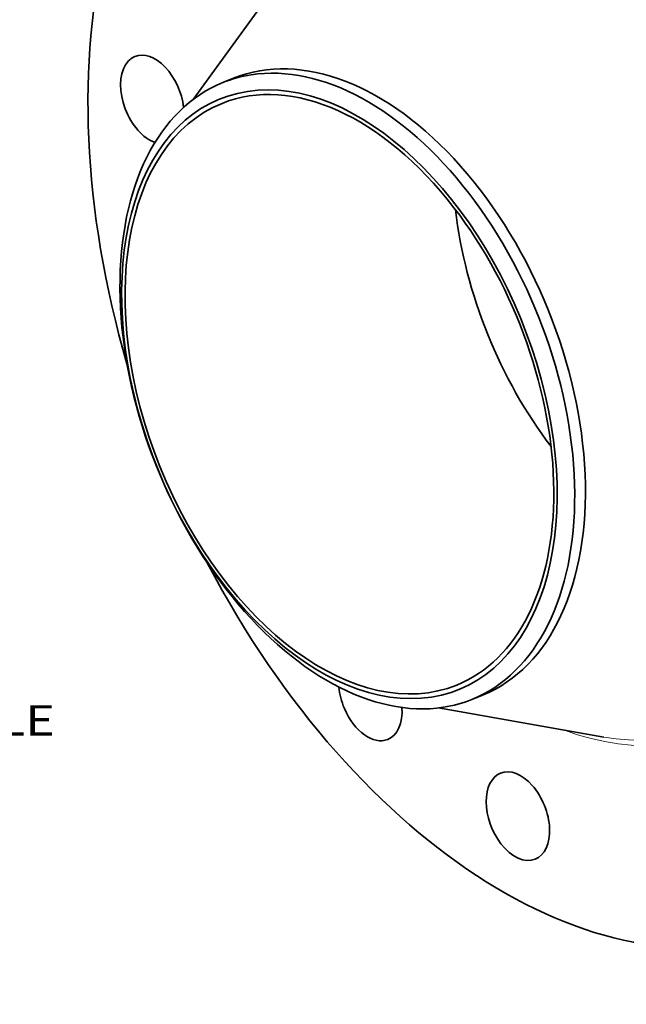
# Model space of a CAD drawing. Extents: x 0 to 10.8, y 0 to 8.3.
# Drawn here: x 6.6 to 8.5, y 3.1 to 6.3 of the extents above; entities that cross this region are included whole.
import ezdxf
from ezdxf.enums import TextEntityAlignment as Align

# ---------------------------------------------------------------- set-up
doc = ezdxf.new("R2010")
doc.units = 0
doc.header["$MEASUREMENT"] = 0
doc.layers.get('0').update_dxf_attribs({"lineweight": 13})
doc.styles.get("Standard").update_dxf_attribs({"font": 'isocp.shx'})

# ---------------------------------------------------------------- blocks, each defined once
blk = doc.blocks.new('BLOCK10')
at = {"color": 7, "lineweight": 13, "ltscale": 0.03937}
blk.add_text('BOLT CIRCLE', height=0.49213, dxfattribs=at).set_placement((11.084, -7.479), (16.026, -7.479), align=Align.FIT)

msp = doc.modelspace()

# ---------------------------------------------------------------- linework, layer by layer
at = {"color": 7, "lineweight": 35, "ltscale": 0.013556}
for p, q in [((7.1305, 6.0236), (7.4496, 6.4619)), ((7.9237, 4.0572), (8.4577, 3.963))]:
    msp.add_line(p, q, dxfattribs=at)
at = {"color": 7, "lineweight": 35, "ltscale": 0.000929887}
for p, q in [((7.2266, 6.0783), (7.2611, 6.0923)), ((8.031, 4.0845), (8.0655, 4.0984))]:
    msp.add_line(p, q, dxfattribs=at)
at = {"color": 7, "lineweight": 35, "ltscale": 0.03937}
for centre, major_axis, start_param, end_param in [((8.2603, 5.3362), (0.8044, -1.9939), 3.141619, 4.549908), ((7.6633, 5.0953), (0.4022, -0.9969), 0.000026, 3.141619), ((6.9988, 6.0236), (0.0561, -0.1391), 1.148952, 3.141557), ((6.9988, 6.0236), (0.0561, -0.1391), 3.141557, 3.569221), ((6.9988, 6.0236), (0.0561, -0.1391), 3.569221, 5.787506), ((7.6288, 5.0814), (0.4022, -0.9969), 1.998424, 2.998424), ((7.6032, 5.0711), (-0.3851, 0.9546), 6.140017, 12.423202), ((7.6288, 5.0814), (-0.4022, 0.9969), 0.000026, 1.998424), ((7.6032, 5.0711), (0.3792, -0.94), 1.998424, 3.141619), ((7.6288, 5.0814), (-0.4022, 0.9969), 6.140017, 6.283211), ((7.6032, 5.0711), (0.3792, -0.94), 3.141619, 6.283211), ((7.6288, 5.0814), (-0.4022, 0.9969), 3.141619, 5.140017), ((7.6032, 5.0711), (0.3792, -0.94), 0.000026, 1.998424), ((8.6619, 5.4982), (0.3792, -0.94), 4.293023, 5.131755), ((8.2603, 5.3362), (0.8044, -1.9939), 4.87487, 6.283211), ((7.6288, 5.0814), (0.4022, -0.9969), 5.140017, 6.140017), ((7.7031, 4.0945), (0.0561, -0.1391), 4.255983, 4.747318), ((7.6288, 5.0814), (-0.4022, 0.9969), 2.998424, 3.141619), ((7.7031, 4.0945), (0.0561, -0.1391), 4.747318, 6.283225), ((7.7031, 4.0945), (0.0561, -0.1391), 0.00004, 1.073754), ((8.1798, 3.7074), (0.0561, -0.1391), 0.000026, 3.141619), ((8.1798, 3.7074), (0.0561, -0.1391), 3.141619, 5.140017), ((8.1798, 3.7074), (0.0561, -0.1391), 5.140017, 6.283211)]:
    msp.add_ellipse(centre, major_axis=major_axis, ratio=0.616564, start_param=start_param, end_param=end_param, dxfattribs=at)
at = {"color": 7, "lineweight": 13, "ltscale": 0.03937}
for centre, major_axis, start_param, end_param in [((8.2603, 5.3362), (0.5482, -1.359), 5.770753, 9.93721), ((8.2501, 5.3321), (0.5401, -1.3387), 5.915831, 9.792121)]:
    msp.add_ellipse(centre, major_axis=major_axis, ratio=0.616564, start_param=start_param, end_param=end_param, dxfattribs=at)

# ---------------------------------------------------------------- block references
at = {"lineweight": 0, "xscale": 0.2, "yscale": 0.2, "zscale": 0.2}
msp.add_blockref('BLOCK10', (3.4787, 5.4634), dxfattribs=at)

doc.saveas('drawing.dxf')
